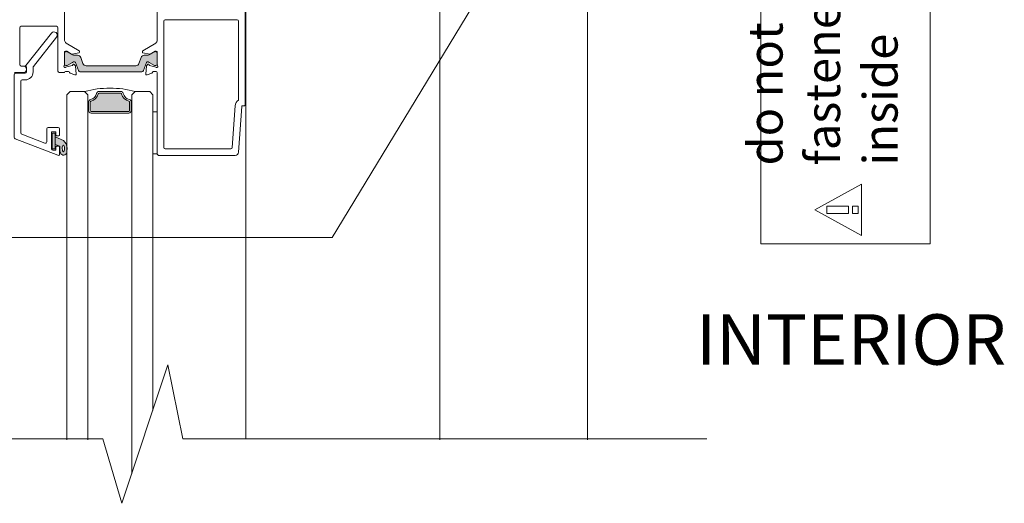
# Model space of a CAD drawing. Units: inches. Extents: x 792 to 1287, y -261 to -32.
# Drawn here: x 811 to 823, y -206 to -200 of the extents above; entities that cross this region are included whole.
import ezdxf

# ---------------------------------------------------------------- set-up
doc = ezdxf.new("R2010")
doc.units = ezdxf.units.IN
doc.header["$LTSCALE"] = 0.1
doc.layers.get('0').update_dxf_attribs({"lineweight": 0})
for name, color, linetype, lineweight in [('A-Door', 7, 'Continuous', 0), ('A-Hatch', 250, 'Continuous', 0), ('A-Text', 10, 'Continuous', 18), ('A_Text', 7, 'Continuous', 0)]:
    doc.layers.add(name, color=color, linetype=linetype, lineweight=lineweight)
doc.styles.add('ARIAL', font='arial.ttf')
doc.styles.add('text', font='arial.ttf', dxfattribs={"height": 12.5})
doc.dimstyles.new('Scale0005-2 mm DOT', dxfattribs={"dimtxt": 0.5, "dimasz": 0.375, "dimexe": 5, "dimexo": 100, "dimgap": 0.25, "dimtad": 1, "dimlunit": 4, "dimtxsty": 'ARIAL', "dimblk": 'Tick imperial', "dimcen": 2, "dimse1": 1, "dimse2": 1, "dimclrd": 250, "dimclre": 5, "dimclrt": 256, "dimaunit": 1, "dimazin": 0, "dimtfac": 0.6, "dimtix": 1, "dimtmove": 2, "dimatfit": 3, "dimldrblk": 'DOT', "dimfxl": 1, "dimlwd": -1, "dimarcsym": 0})

# ---------------------------------------------------------------- blocks, each defined once
blk = doc.blocks.new('_Dot')
at = {"color": 0, "linetype": 'ByBlock', "lineweight": -2}
blk.add_line((-0.5, 0), (-1, 0), dxfattribs=at)
at = {"color": 0, "linetype": 'ByBlock', "const_width": 0.5}
blk.add_lwpolyline([(-0.25, 0, 1), (0.25, 0, 1)], format="xyb", close=True, dxfattribs=at)
blk = doc.blocks.new('Tick imperial')
h = blk.add_hatch(color=256)
h.paths.add_polyline_path([(0.446, 0.427), (0.427, 0.446), (0, 0.019), (0, 0), (0.019, 0)])
h.paths.add_polyline_path([(0, -0.019), (0, 0), (-0.019, 0), (-0.446, -0.427), (-0.427, -0.446)])
for p, q in [((0, -1.5), (0, 1.5)), ((-0.446, -0.427), (0.427, 0.446)), ((-0.427, -0.446), (0.446, 0.427)), ((-1.023, 0), (1.023, 0))]:
    blk.add_line(p, q)
for points in [[(0.297, 0.284), (0.284, 0.297)], [(-0.446, -0.427), (-0.427, -0.446)]]:
    blk.add_lwpolyline(points)
blk = doc.blocks.new('400head')
at = {"layer": 'A-Hatch'}
h = blk.add_hatch(color=256, dxfattribs=at)
h.dxf.hatch_style = 1
h.paths.add_polyline_path([(-16.17, 25.62, -0.315299), (-16.64, 25.29), (-35.33, 25.29, -0.315299), (-35.8, 25.62), (-36.69, 28.06, 0.315299), (-36.97, 28.26, 0.131652), (-37.57, 28.1), (-39.18, 27.17, -0.131652), (-39.28, 27.14), (-39.58, 27.14, -0.414214), (-39.98, 27.54), (-39.98, 30.94, -0.414214), (-39.58, 31.34), (-39.3, 31.34, -0.131652), (-39.15, 31.3), (-37.57, 30.39, 0.131652), (-36.97, 30.23), (-36.05, 30.23, -0.315299), (-35.11, 29.57), (-34.44, 27.75, 0.315299), (-33.5, 27.09), (-18.46, 27.09, 0.315299), (-17.52, 27.75), (-16.86, 29.57, -0.315299), (-15.92, 30.23), (-15, 30.23, 0.131652), (-14.4, 30.39), (-12.81, 31.3, -0.131652), (-12.66, 31.34), (-12.38, 31.34, -0.414214), (-11.98, 30.94), (-11.98, 27.54, -0.414214), (-12.38, 27.14), (-12.69, 27.14, -0.131652), (-12.79, 27.17), (-14.4, 28.1, 0.131652), (-15, 28.26, 0.315299), (-15.28, 28.06)])
for p, q in [((14.52, 15.2), (14.52, 94.6)), ((-39.98, 65.31), (-39.98, 34.69)), ((-11.98, 65.31), (-11.98, 34.69)), ((-42.38, 39), (-53.08, 39)), ((-9.98, 40.6), (-9.98, 2.4)), ((12.12, 41), (-9.58, 41)), ((12.52, 16.7), (12.52, 40.6)), ((-53.48, 38.6), (-53.48, 27.4)), ((-41.98, 25.4), (-41.98, 38.6)), ((-35.58, 31.55), (-39.51, 33.95)), ((-12.46, 33.95), (-16.38, 31.55)), ((-39.98, 31.27), (-39.98, 27.35)), ((-39.98, 27.54), (-39.98, 30.94)), ((-39.69, 31.5), (-39.47, 31.5)), ((-39.58, 31.34), (-39.3, 31.34)), ((-39.32, 31.46), (-37.85, 30.57)), ((-39.15, 31.3), (-37.57, 30.39)), ((-37.71, 30.54), (-35.65, 30.96)), ((-36.97, 30.23), (-36.05, 30.23)), ((-35.49, 31.16), (-35.49, 31.38)), ((-16.48, 31.38), (-16.48, 31.16)), ((-16.32, 30.96), (-14.25, 30.54)), ((-15.92, 30.23), (-15, 30.23)), ((-14.4, 30.39), (-12.81, 31.3)), ((-14.11, 30.56), (-12.65, 31.46)), ((-12.66, 31.34), (-12.38, 31.34)), ((-12.49, 31.5), (-12.28, 31.5)), ((-11.98, 31.26), (-11.98, 27.35)), ((-11.98, 30.94), (-11.98, 27.54)), ((-53.08, 27), (-52.48, 27)), ((-37.66, 27.15), (-39.65, 26.61)), ((-39.28, 27.14), (-39.58, 27.14)), ((-37.57, 28.1), (-39.18, 27.17)), ((-37.48, 27.46), (-37.53, 27.28)), ((-36.78, 27.17), (-37.16, 27.55)), ((-36.49, 24.63), (-36.7, 26.98)), ((-35.8, 25.62), (-36.69, 28.06)), ((-35.11, 29.57), (-34.44, 27.75)), ((-33.5, 27.09), (-18.46, 27.09)), ((-17.52, 27.75), (-16.86, 29.57)), ((-15.28, 28.06), (-16.17, 25.62)), ((-15.27, 26.98), (-15.47, 24.63)), ((-14.81, 27.54), (-15.18, 27.17)), ((-14.44, 27.28), (-14.48, 27.45)), ((-12.79, 27.17), (-14.4, 28.1)), ((-12.31, 26.61), (-14.3, 27.14)), ((-12.38, 27.14), (-12.69, 27.14)), ((-52.48, 25), (-55.08, 25)), ((-39.98, 25), (-41.58, 25)), ((-39.98, 25.07), (-39.98, 25)), ((-39.73, 26.6), (-39.89, 26.6)), ((-39.69, 25.3), (-38.79, 25.3)), ((-38.3, 24.84), (-36.89, 24.32)), ((-16.64, 25.29), (-35.33, 25.29)), ((-15.07, 24.32), (-13.66, 24.83)), ((-13.18, 25.3), (-12.28, 25.3)), ((-12.08, 26.6), (-12.24, 26.6)), ((-11.98, 25.06), (-11.98, 13.2)), ((10.66, 2.37), (11.5, 14.99)), ((13.7, 15), (14.32, 15)), ((-13.28, 13.2), (-11.98, 13.2)), ((-13.28, 0.5), (-13.28, 13.2)), ((-11.98, 13.2), (-11.98, 0.5)), ((12.58, 0.93), (13.51, 14.81)), ((-11.98, 0.5), (-13.28, 0.5)), ((-11.98, 0.5), (-11.98, 0.4)), ((-11.58, 0), (11.58, 0)), ((-9.58, 2), (10.26, 2))]:
    blk.add_line(p, q)
for centre, radius, start, end in [((-53.08, 38.6), 0.4, 90, 180), ((-42.38, 38.6), 0.4, 0, 90), ((-9.58, 40.6), 0.4, 90, 180), ((12.12, 40.6), 0.4, 0, 90), ((-38.99, 34.8), 1, 186.3729, 238.6), ((-12.98, 34.8), 1, 301.4, 353.6271), ((-39.69, 31.2), 0.3, 90, 168.3506), ((-39.58, 30.94), 0.4, 90, 180), ((-39.47, 31.2), 0.3, 58.6, 90), ((-39.3, 31.04), 0.3, 60, 90), ((-37.75, 30.74), 0.2, 238.6, 281.5425), ((-36.97, 31.43), 1.2, 240, 270), ((-36.05, 29.23), 1, 20, 90), ((-35.69, 31.16), 0.2, 281.5425, 0), ((-35.69, 31.38), 0.2, 0, 58.6), ((-15.92, 29.23), 1, 90, 160), ((-16.28, 31.38), 0.2, 121.4, 180), ((-16.28, 31.16), 0.2, 180, 258.4575), ((-15, 31.43), 1.2, 270, 300), ((-14.21, 30.73), 0.2, 258.4575, 301.4), ((-12.66, 31.04), 0.3, 90, 120), ((-12.49, 31.2), 0.3, 90, 121.4), ((-12.38, 30.94), 0.4, 0, 90), ((-12.28, 31.2), 0.3, 11.6494, 90), ((-53.08, 27.4), 0.4, 180, 270), ((-52.48, 26), 1, 0, 90), ((-39.88, 26.9), 0.3, 131.8103, 250.5288), ((-40.28, 27.35), 0.3, 311.8103, 0), ((-39.58, 27.54), 0.4, 180, 270), ((-39.28, 27.34), 0.2, 270, 300), ((-37.71, 27.33), 0.192, 285, 345), ((-36.97, 27.06), 1.2, 90, 120), ((-37.29, 27.41), 0.192, 45, 165), ((-36.97, 27.96), 0.3, 20, 90), ((-36.99, 26.96), 0.3, 5, 45), ((-33.5, 28.09), 1, 200, 270), ((-18.46, 28.09), 1, 270, 340), ((-15, 27.96), 0.3, 90, 160), ((-14.97, 26.95), 0.3, 135, 175), ((-15, 27.06), 1.2, 60, 90), ((-14.67, 27.4), 0.192, 15, 135), ((-14.25, 27.33), 0.192, 195, 255), ((-12.69, 27.34), 0.2, 240, 270), ((-12.38, 27.54), 0.4, 270, 0), ((-11.68, 27.35), 0.3, 180, 228.1897), ((-12.08, 26.9), 0.3, 289.4712, 48.1897), ((-52.48, 26), 1, 270, 0), ((-41.58, 25.4), 0.4, 180, 270), ((-39.89, 26.9), 0.3, 251.7759, 270), ((-39.69, 25), 0.3, 90, 168.3506), ((-39.73, 26.9), 0.3, 270, 285), ((-38.79, 25), 0.3, 10.9043, 90), ((-38.2, 25.12), 0.3, 190.9043, 250), ((-36.79, 24.6), 0.3, 250, 5), ((-35.33, 25.79), 0.5, 200, 270), ((-16.64, 25.79), 0.5, 270, 340), ((-15.18, 24.6), 0.3, 175, 290), ((-13.77, 25.11), 0.3, 290, 349.0957), ((-13.18, 25), 0.3, 90, 169.0957), ((-12.24, 26.9), 0.3, 255, 270), ((-12.28, 25), 0.3, 11.6494, 90), ((-12.08, 26.9), 0.3, 270, 288.2241), ((13.7, 14.84), 2.2, 122.4718, 176.1859), ((13.7, 14.8), 0.2, 90, 176.1859), ((14.32, 15.2), 0.2, 270, 0), ((-11.58, 0.4), 0.4, 180, 270), ((-9.58, 2.4), 0.4, 180, 270), ((10.26, 2.4), 0.4, 270, 356.1859), ((11.58, 1), 1, 270, 356.1859)]:
    blk.add_arc(centre, radius, start, end)
blk = doc.blocks.new('db glass')
at = {"layer": 'A-Hatch'}
h = blk.add_hatch(color=256, dxfattribs=at)
h.dxf.hatch_style = 1
h.paths.add_polyline_path([(2.85, 31.78, 0.223116), (3.95, 34.17, 0.011855), (3.9, 35.36, 0.788409), (1.95, 35.56, 0.124619), (1.78, 33.55), (0.4, 32.98), (0.4, 30.7)])
edge = h.paths.add_edge_path(flags=16)
edge.add_ellipse((2.86, 34.22), major_axis=(-0.02, -1.01), ratio=0.359297, start_angle=0, end_angle=360)
h.paths.add_polyline_path([(0.4, 34.1, 0.414214), (0.15, 34.35), (-0.25, 34.35, 0.414214), (-0.5, 34.1), (-0.5, 29.8, 0.414214), (-0.25, 29.55), (0.15, 29.55, 0.414214), (0.4, 29.8)])
h = blk.add_hatch(color=256, dxfattribs=at)
h.dxf.hatch_style = 1
h.paths.add_polyline_path([(22.66, 19.92, 0.34754), (22.85, 20.16), (22.85, 22.75, 0.414214), (22.6, 23), (11.2, 23, 0.414214), (10.95, 22.75), (10.95, 20.16, 0.34754), (11.14, 19.92, -0.283515), (13.37, 17.69, 0.34754), (13.61, 17.5), (20.19, 17.5, 0.34754), (20.43, 17.69, -0.283515)])
for p, q in [((1.16, 36.27), (-11.74, 31.27)), ((1.7, 35.9), (1.7, 33.75)), ((-0.7, 34.3), (-0.7, 29.2)), ((-0.5, 34.1), (-0.5, 29.8)), ((0.6, 34.7), (-0.3, 34.7)), ((0.15, 34.35), (-0.25, 34.35)), ((0.4, 29.8), (0.4, 34.1)), ((1.78, 33.55), (0.4, 32.98)), ((0.4, 32.98), (0.4, 30.7)), ((0.6, 33.75), (0.6, 34.7)), ((1.5, 33.55), (0.8, 33.55)), ((-12, 11.9), (-12, 30.9)), ((-9.74, 29.9), (-2.74, 32.62)), ((-2.2, 32.24), (-2.2, 28.3)), ((0.4, 30.7), (2.85, 31.78)), ((0.6, 29.2), (0.6, 30.15)), ((0.8, 30.35), (1.5, 30.35)), ((1.7, 30.15), (1.7, 28.3)), ((-10, 29.53), (-10, 13.9)), ((1.3, 27.9), (-1.8, 27.9)), ((-0.7, 29.2), (0.6, 29.2)), ((-0.25, 29.55), (0.15, 29.55)), ((10.25, 18), (10.25, 22.75)), ((10.45, 22.75), (10.25, 22.75)), ((10.45, 20.16), (10.45, 22.75)), ((10.95, 20.16), (10.95, 22.75)), ((11.2, 23.5), (22.6, 23.5)), ((11.2, 23), (22.6, 23)), ((22.85, 22.75), (22.85, 20.16)), ((23.35, 22.75), (23.35, 20.16)), ((23.35, 22.75), (23.55, 22.75)), ((23.55, 22.75), (23.55, 18)), ((3.9, 18), (4.9, 17)), ((9.25, 17), (10.25, 18)), ((23.55, 18), (24.55, 17)), ((28.9, 17), (29.9, 18)), ((4.9, 17), (9.25, 17)), ((20.19, 17.5), (13.61, 17.5)), ((20.19, 17), (13.61, 17)), ((24.55, 17), (28.9, 17)), ((-9.6, 13.5), (-8.7, 13.5)), ((-8.7, 11.5), (-11.6, 11.5)), ((-0.78, -0.62), (-8.54, 9.18)), ((-8.39, 9.5), (-8.3, 9.5)), ((-8.3, 9.5), (-8.3, 11.1)), ((-6.3, 11.1), (-6.3, 9.7)), ((-6.21, 9.46), (0.78, 0.62))]:
    blk.add_line(p, q)
for centre, radius, start, end in [((1.3, 35.9), 0.4, 0, 111.2), ((2.9, 35.23), 1.01, 7.5029, 161.7436), ((-0.3, 34.3), 0.4, 90, 180), ((-0.25, 34.1), 0.25, 90, 180), ((0.15, 34.1), 0.25, 0, 90), ((0.8, 33.75), 0.2, 180, 270), ((1.5, 33.75), 0.2, 270, 0), ((5.85, 34.22), 4.12, 161.2783, 189.3925), ((0.86, 34.14), 3.09, 310.1671, 0.4776), ((-21.13, 33.61), 25.09, 1.2805, 3.9973), ((-11.6, 30.9), 0.4, 111.2, 180), ((-9.6, 29.53), 0.4, 111.2, 180), ((-2.6, 32.24), 0.4, 0, 111.2), ((-0.25, 29.8), 0.25, 180, 270), ((0.15, 29.8), 0.25, 270, 0), ((0.8, 30.15), 0.2, 90, 180), ((1.5, 30.15), 0.2, 0, 90), ((-1.8, 28.3), 0.4, 180, 270), ((1.3, 28.3), 0.4, 270, 0), ((11.2, 22.75), 0.75, 90, 180), ((11.2, 22.75), 0.25, 90, 180), ((22.6, 22.75), 0.75, 0, 90), ((22.6, 22.75), 0.25, 0, 90), ((11.2, 20.16), 0.75, 180, 256.6576), ((11.2, 20.16), 0.25, 180, 256.6576), ((10.45, 17), 2.5, 13.3424, 76.6576), ((10.45, 17), 3, 13.3424, 76.6576), ((23.35, 17), 3, 103.3424, 166.6576), ((23.35, 17), 2.5, 103.3424, 166.6576), ((22.6, 20.16), 0.25, 283.3424, 360), ((22.6, 20.16), 0.75, 283.3424, 360), ((16.6, 43.51), 27.51, 254.5045, 270.6248), ((13.61, 17.75), 0.75, 193.3424, 270), ((13.61, 17.75), 0.25, 193.3424, 270), ((17.2, 43.51), 27.51, 269.3752, 285.4955), ((20.19, 17.75), 0.25, 270, 346.6576), ((20.19, 17.75), 0.75, 270, 346.6576), ((-11.6, 11.9), 0.4, 180, 270), ((-9.6, 13.9), 0.4, 180, 270), ((-8.7, 11.1), 2.4, 0, 90), ((-8.7, 11.1), 0.4, 0, 90), ((-8.39, 9.3), 0.2, 90, 218.3805), ((-5.9, 9.7), 0.4, 180, 218.3805), ((0, 0), 1, 218.3805, 38.3805)]:
    blk.add_arc(centre, radius, start, end)
blk.add_ellipse((2.86, 34.22), major_axis=(-0.02, -1.01), ratio=0.359297)

msp = doc.modelspace()

# ---------------------------------------------------------------- linework, layer by layer
for points in [[(816.2437, -198.506), (816.2437, -204.8133)], [(817.9996, -198.504), (817.9996, -204.8133)]]:
    msp.add_lwpolyline(points)
at = {"layer": 'A-Door'}
for p, q in [((811.8072, -200.7058), (811.8072, -204.8133)), ((812.8313, -200.7058), (812.8313, -204.4645)), ((812.0573, -200.8929), (812.0573, -204.8133)), ((812.5812, -200.8929), (812.5812, -205.2154))]:
    msp.add_line(p, q, dxfattribs=at)
at = {"layer": 'A-Hatch'}
msp.add_lwpolyline([(813.9337, -199.7157), (813.9337, -204.7979)], dxfattribs=at)
at = {"layer": 'A-Hatch', "color": 251}
msp.add_lwpolyline([(806.0519, -204.7979), (812.2348, -204.7979), (812.4604, -205.5673), (813.0096, -203.9186), (813.187, -204.7979), (819.4181, -204.7979)], dxfattribs=at)
msp.add_lwpolyline([(806.0519, -204.7979), (812.2348, -204.7979), (812.4604, -205.5673), (813.0096, -203.9186), (813.187, -204.7979), (819.4181, -204.7979)], dxfattribs=at)
at = {"layer": 'A-Text', "color": 1, "true_color": 0xff0000}
msp.add_lwpolyline([(822.0759, -202.4803), (822.0759, -189.1656), (820.0625, -189.1656), (820.0625, -202.4803)], close=True, dxfattribs=at)
at = {"layer": 'A-Text', "color": 1, "lineweight": 5, "true_color": 0xff0000}
for points in [[(820.7035, -202.0747), (821.2572, -201.7685)], [(821.2572, -201.7685), (821.2572, -202.381)], [(821.2572, -202.381), (820.7035, -202.0747)]]:
    msp.add_lwpolyline(points, dxfattribs=at)
for points in [[(820.845, -202.1187), (820.845, -202.0308), (821.1047, -202.0308), (821.1047, -202.1187)], [(821.1506, -202.1187), (821.1506, -202.0308), (821.2174, -202.0308), (821.2174, -202.1187)]]:
    msp.add_lwpolyline(points, close=True, dxfattribs=at)

# ---------------------------------------------------------------- block references
at = {"layer": 'A-Door', "xscale": 0.0393863417514319, "yscale": 0.0393863417514319, "zscale": 0.0393863417514319}
msp.add_blockref('400head', (813.3544, -201.4267), dxfattribs=at)
at = {"layer": 'A-Door', "xscale": -0.0393863417514319, "yscale": 0.0393863417514319, "zscale": 0.0393863417514319, "rotation": 180}
msp.add_blockref('db glass', (811.6536, -199.9969), dxfattribs=at)

# ---------------------------------------------------------------- texts
at = {"layer": 'A-Text', "color": 1, "true_color": 0xff0000, "insert": (821.6878, -201.5471), "char_height": 0.410269, "attachment_point": 7, "rotation": 90, "style": 'text'}
msp.add_mtext_dynamic_manual_height_columns('do not penetrate the screen box with fasteners due to risk of damaging screen inside', width=12.131634, gutter_width=62.5, heights=[0], dxfattribs=at)
at = {"layer": 'A_Text', "insert": (822.9798, -203.3176), "char_height": 0.6, "attachment_point": 3, "style": 'text'}
msp.add_mtext_dynamic_manual_height_columns('{\\fArial|b1|i0|c0|p34;INTERIOR}', width=160.654571, gutter_width=62.5, heights=[16.175], dxfattribs=at)

# ---------------------------------------------------------------- leaders
at = {"layer": 'A_Text', "color": 251}
msp.add_leader([(818.2571, -196.9695), (814.9627, -202.4022), (804.3253, -202.4022)], dimstyle='Scale0005-2 mm DOT', dxfattribs=at)

doc.saveas('drawing.dxf')
